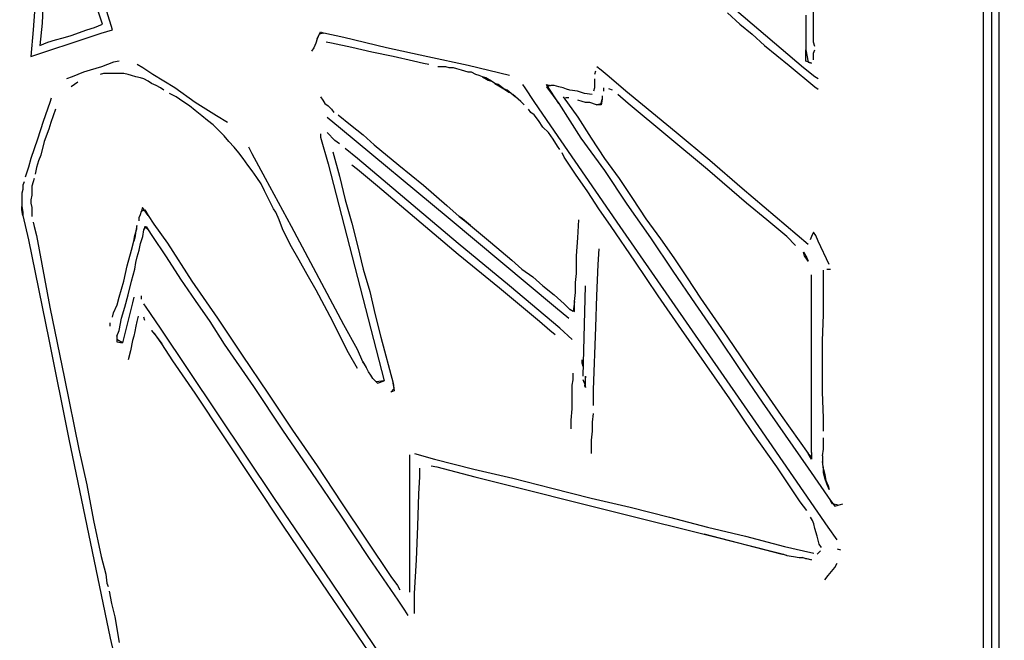
# Model space of a CAD drawing. Extents: x -41 to 268, y -43 to 179.
# Drawn here: x 222 to 234, y 83 to 90 of the extents above; entities that cross this region are included whole.
import ezdxf

# ---------------------------------------------------------------- set-up
doc = ezdxf.new("R2010")
doc.units = 0
doc.layers.get('Defpoints').update_dxf_attribs({"linetype": 'CONTINUOUS'})
doc.layers.add('35X35', color=4, linetype='CONTINUOUS')
doc.dimstyles.new('ISO-25', dxfattribs={"dimtxt": 2.5, "dimasz": 2.5, "dimexe": 1.25, "dimexo": 0.625, "dimtad": 1, "dimtxsty": 'Standard', "dimcen": 2.5, "dimadec": 0, "dimazin": 0, "dimtfac": 1, "dimtmove": 0, "dimatfit": 3, "dimfxl": 1, "dimarcsym": 0})

# ---------------------------------------------------------------- blocks, each defined once
blk = doc.blocks.new('*D6')
at = {"layer": '35X35', "color": 0, "linetype": 'Continuous', "lineweight": -2}
for p, q in [((233.205, 154.525), (184.691, 154.525)), ((184.691, 41.098), (184.691, 152.525)), ((202.434, 39.098), (184.691, 39.098))]:
    blk.add_line(p, q, dxfattribs=at)
at = {"layer": '35X35', "color": 0}
for points in [[(185.024, 152.525), (184.357, 152.525), (184.691, 154.525)], [(184.357, 41.098), (185.024, 41.098), (184.691, 39.098)]]:
    blk.add_solid(points, dxfattribs=at)
at = {"layer": 'Defpoints', "color": 0}
for p in [(184.691, 154.525), (234.205, 154.525), (203.434, 39.098)]:
    blk.add_point(p, dxfattribs=at)
at = {"layer": '35X35', "color": 0, "linetype": 'Continuous', "insert": (172.691, 96.811), "char_height": 3.175, "attachment_point": 5}
blk.add_mtext('\\A1;\\A1;104', dxfattribs=at)

msp = doc.modelspace()

# ---------------------------------------------------------------- linework, layer by layer
at = {"layer": '35X35', "linetype": 'Continuous'}
for p, q in [((233.55654, 82.48973), (233.55654, 96.51308)), ((233.37489, 69.53084), (233.37489, 93.89372)), ((233.465, 91.59657), (233.465, 77.67696)), ((223.2697, 89.76747), (223.10086, 90.31262)), ((222.37468, 90.0787), (222.34823, 89.76747)), ((222.4654, 90.10494), (222.45319, 89.84457)), ((223.15294, 89.83236), (223.07564, 90.06629)), ((230.40342, 89.96255), (230.54785, 89.83236)), ((230.76753, 89.76727), (230.50716, 89.98899)), ((231.31268, 89.9361), (231.31268, 89.80592)), ((231.40218, 89.62488), (231.40218, 89.97475)), ((222.45319, 89.84457), (222.42675, 89.58623)), ((222.9719, 89.76727), (223.0614, 89.79371)), ((223.0614, 89.79371), (223.15294, 89.83236)), ((230.54785, 89.83236), (230.69024, 89.71642)), ((231.31268, 89.80592), (231.31268, 89.53334)), ((222.34823, 89.76747), (222.32179, 89.45625)), ((222.60779, 89.65132), (222.69933, 89.67573)), ((222.69933, 89.67573), (222.78883, 89.70218)), ((222.78883, 89.70218), (222.9719, 89.76727)), ((222.78964, 89.61084), (223.02357, 89.69017)), ((223.02357, 89.69017), (223.13951, 89.72882)), ((223.13951, 89.72882), (223.2697, 89.76747)), ((225.64272, 89.66292), (225.63052, 89.61206)), ((225.64272, 89.66292), (225.68341, 89.74225)), ((225.66917, 89.71581), (225.64272, 89.66292)), ((225.72206, 89.72801), (225.66917, 89.71581)), ((225.68341, 89.74225), (225.72206, 89.72801)), ((225.95395, 89.67716), (225.72206, 89.72801)), ((226.44824, 89.55918), (225.95395, 89.67716)), ((230.69024, 89.71642), (230.83263, 89.58623)), ((231.0279, 89.54758), (230.76753, 89.76727)), ((222.42675, 89.58623), (222.51829, 89.62488)), ((222.51829, 89.62488), (222.60779, 89.65132)), ((222.55572, 89.53355), (222.78964, 89.61084)), ((225.60408, 89.55918), (225.57967, 89.52053)), ((225.63052, 89.61206), (225.60408, 89.55918)), ((225.81217, 89.61186), (225.74708, 89.62407)), ((226.04609, 89.56101), (225.81217, 89.61186)), ((226.28002, 89.50812), (226.04609, 89.56101)), ((226.9283, 89.45544), (226.44824, 89.55918)), ((230.83263, 89.58623), (231.11741, 89.3523)), ((231.28624, 89.32586), (231.0279, 89.54758)), ((231.41642, 89.57199), (231.40218, 89.62488)), ((222.32179, 89.45625), (222.43977, 89.4949)), ((222.43977, 89.4949), (222.55572, 89.53355)), ((226.52615, 89.45727), (226.28002, 89.50812)), ((226.76008, 89.40438), (226.52615, 89.45727)), ((227.39412, 89.35169), (226.9283, 89.45544)), ((231.31268, 89.53334), (231.33913, 89.39095)), ((231.31268, 89.40519), (231.31268, 89.53334)), ((231.40218, 89.49469), (231.41642, 89.53334)), ((231.40218, 89.4174), (231.40218, 89.49469)), ((223.14073, 89.33949), (223.01055, 89.30084)), ((223.28312, 89.39238), (223.14073, 89.33949)), ((223.34822, 89.40458), (223.28312, 89.39238)), ((223.62079, 89.32728), (223.5557, 89.36593)), ((223.73674, 89.24795), (223.62079, 89.32728)), ((226.87602, 89.37793), (226.76008, 89.40438)), ((226.94111, 89.36573), (226.87602, 89.37793)), ((227.0835, 89.33929), (227.04486, 89.33929)), ((227.13639, 89.33929), (227.0835, 89.33929)), ((227.17504, 89.32708), (227.13639, 89.33929)), ((227.22589, 89.32708), (227.17504, 89.32708)), ((227.26454, 89.31284), (227.22589, 89.32708)), ((227.87417, 89.23575), (227.39412, 89.35169)), ((228.93803, 89.30084), (228.88718, 89.33949)), ((231.11741, 89.3523), (231.41642, 89.10617)), ((231.41642, 89.22212), (231.28624, 89.32586)), ((231.37777, 89.37875), (231.31268, 89.40519)), ((231.33913, 89.39095), (231.37777, 89.37875)), ((222.80307, 89.22354), (222.73797, 89.1971)), ((222.86816, 89.24795), (222.80307, 89.22354)), ((222.93325, 89.2744), (222.86816, 89.24795)), ((223.01055, 89.30084), (222.93325, 89.2744)), ((223.16575, 89.26199), (223.1271, 89.24775)), ((223.21864, 89.26199), (223.16575, 89.26199)), ((223.26949, 89.26199), (223.21864, 89.26199)), ((223.30814, 89.26199), (223.26949, 89.26199)), ((223.36103, 89.26199), (223.30814, 89.26199)), ((223.39968, 89.26199), (223.36103, 89.26199)), ((223.45053, 89.24775), (223.39968, 89.26199)), ((223.49122, 89.23554), (223.45053, 89.24775)), ((223.54207, 89.22334), (223.49122, 89.23554)), ((223.59496, 89.2091), (223.54207, 89.22334)), ((223.63361, 89.1969), (223.59496, 89.2091)), ((223.99507, 89.09336), (223.73674, 89.24795)), ((227.31743, 89.30064), (227.26454, 89.31284)), ((227.35608, 89.28843), (227.31743, 89.30064)), ((227.39473, 89.27419), (227.35608, 89.28843)), ((227.43338, 89.27419), (227.39473, 89.27419)), ((227.48626, 89.24775), (227.43338, 89.27419)), ((227.52491, 89.23554), (227.48626, 89.24775)), ((227.56356, 89.22334), (227.52491, 89.23554)), ((227.60221, 89.2091), (227.56356, 89.22334)), ((227.56356, 89.22334), (227.62865, 89.18469)), ((227.6673, 89.17045), (227.60221, 89.2091)), ((228.87294, 89.2866), (228.86073, 89.24795)), ((229.02957, 89.22354), (228.93803, 89.30084)), ((229.22484, 89.05471), (229.02957, 89.22354)), ((231.45507, 89.19771), (231.41642, 89.22212)), ((222.82809, 89.1318), (222.78944, 89.10536)), ((222.86673, 89.15825), (222.82809, 89.1318)), ((223.68446, 89.17045), (223.63361, 89.1969)), ((223.72311, 89.14401), (223.68446, 89.17045)), ((223.77599, 89.1196), (223.72311, 89.14401)), ((223.82685, 89.09316), (223.77599, 89.1196)), ((223.8655, 89.06671), (223.82685, 89.09316)), ((224.229, 88.92453), (223.99507, 89.09336)), ((227.62865, 89.18469), (227.6673, 89.17045)), ((227.70595, 89.14401), (227.6673, 89.17045)), ((227.7446, 89.1318), (227.70595, 89.14401)), ((227.70595, 89.14401), (227.77104, 89.10536)), ((227.80969, 89.08095), (227.7446, 89.1318)), ((227.77104, 89.10536), (227.80969, 89.08095)), ((228.05725, 89.09336), (228.0308, 89.13201)), ((228.16099, 88.93673), (228.05725, 89.09336)), ((228.44577, 88.91232), (228.30338, 89.13201)), ((228.30338, 89.13201), (228.35423, 89.1198)), ((228.35423, 89.1198), (228.30338, 89.10556)), ((228.30338, 89.10556), (228.44577, 88.91232)), ((228.39288, 89.1198), (228.35423, 89.1198)), ((228.44577, 89.10556), (228.39288, 89.1198)), ((228.49662, 89.09336), (228.44577, 89.10556)), ((228.53527, 89.07912), (228.49662, 89.09336)), ((228.86073, 89.09336), (228.84853, 89.05471)), ((228.86073, 89.1971), (228.86073, 89.14421)), ((228.86073, 89.14421), (228.86073, 89.09336)), ((228.96529, 89.09295), (228.96529, 89.0543)), ((231.41642, 89.10617), (231.45507, 89.07973)), ((222.55694, 88.97538), (222.5427, 88.92453)), ((224.00992, 88.98941), (223.93059, 89.02806)), ((224.08722, 88.93653), (224.00992, 88.98941)), ((225.68198, 88.98941), (225.70843, 88.95077)), ((227.84834, 89.06671), (227.80969, 89.08095)), ((227.80969, 89.08095), (227.87478, 89.04027)), ((227.93988, 88.98941), (227.84834, 89.06671)), ((228.00497, 88.93653), (227.91343, 89.01586)), ((228.49743, 88.98921), (228.66627, 88.75528)), ((228.56253, 88.97701), (228.52388, 88.97701)), ((228.57595, 89.06691), (228.53527, 89.07912)), ((228.66545, 89.05471), (228.57595, 89.06691)), ((228.74479, 89.02827), (228.66545, 89.05471)), ((228.83429, 89.01606), (228.74479, 89.02827)), ((228.95105, 89.00142), (228.95105, 88.96277)), ((229.06903, 89.06651), (229.02834, 89.08075)), ((229.25007, 88.91191), (229.13209, 89.01565)), ((229.41809, 88.89808), (229.22484, 89.05471)), ((222.5427, 88.92453), (222.4654, 88.70484)), ((224.16452, 88.88567), (224.08722, 88.93653)), ((224.22961, 88.83279), (224.16452, 88.88567)), ((224.47513, 88.7679), (224.229, 88.92453)), ((225.70843, 88.95077), (225.73487, 88.91212)), ((225.73487, 88.91212), (225.77352, 88.88567)), ((225.77352, 88.88567), (225.81217, 88.84702)), ((228.04362, 88.89788), (227.97853, 88.96297)), ((228.35423, 88.65195), (228.16099, 88.93673)), ((228.44577, 88.91232), (228.7041, 88.50956)), ((228.71712, 88.93632), (228.66627, 88.95056)), ((228.7578, 88.92412), (228.71712, 88.93632)), ((228.80866, 88.92412), (228.7578, 88.92412)), ((228.88595, 88.89767), (228.80866, 88.92412)), ((228.88595, 88.89767), (228.93884, 88.91191)), ((228.93884, 88.89767), (228.88595, 88.89767)), ((228.95105, 88.96277), (228.93884, 88.89767)), ((228.93884, 88.91191), (228.95105, 88.96277)), ((230.17153, 88.14708), (229.25007, 88.91191)), ((229.80661, 88.57465), (229.41809, 88.89808)), ((222.58196, 88.76973), (222.55551, 88.6904)), ((222.6084, 88.84702), (222.58196, 88.76973)), ((224.30691, 88.76973), (224.22961, 88.83279)), ((224.372, 88.71684), (224.30691, 88.76973)), ((224.60531, 88.6906), (224.47513, 88.7679)), ((225.7607, 88.75569), (225.9153, 88.62551)), ((225.81217, 88.84702), (225.83861, 88.80838)), ((225.88947, 88.78193), (226.03185, 88.66599)), ((228.12092, 88.80838), (228.09447, 88.84702)), ((228.15956, 88.78193), (228.12092, 88.80838)), ((228.21245, 88.71684), (228.15956, 88.78193)), ((228.66627, 88.75528), (228.82086, 88.50915)), ((222.4654, 88.70484), (222.40031, 88.49736)), ((222.55551, 88.6904), (222.5311, 88.6131)), ((224.43709, 88.66599), (224.372, 88.71684)), ((224.50218, 88.60089), (224.43709, 88.66599)), ((226.03185, 88.66599), (226.17628, 88.54801)), ((228.2633, 88.63954), (228.21245, 88.71684)), ((228.3284, 88.57445), (228.2633, 88.63954)), ((229.15975, 87.48435), (228.35423, 88.65195)), ((222.5311, 88.6131), (222.47821, 88.47071)), ((224.56727, 88.5358), (224.50218, 88.60089)), ((224.61813, 88.47071), (224.56727, 88.5358)), ((225.68341, 88.56041), (225.68341, 88.52177)), ((225.68341, 88.52177), (225.77291, 88.21054)), ((225.85021, 88.48312), (225.7607, 88.57465)), ((225.9153, 88.62551), (227.16223, 87.5881)), ((226.17628, 88.54801), (226.30443, 88.43206)), ((228.38129, 88.49715), (228.3284, 88.57445)), ((230.19716, 88.24919), (229.80661, 88.57465)), ((222.40031, 88.49736), (222.32301, 88.27563)), ((222.47821, 88.47071), (222.43957, 88.31408)), ((224.68322, 88.40562), (224.61813, 88.47071)), ((224.73611, 88.34052), (224.68322, 88.40562)), ((224.89009, 88.32852), (224.85144, 88.40582)), ((225.90309, 88.44447), (225.85021, 88.48312)), ((226.30443, 88.43206), (226.59124, 88.19813)), ((228.43214, 88.41782), (228.38129, 88.49715)), ((228.45858, 88.37917), (228.43214, 88.41782)), ((228.7041, 88.50956), (228.97668, 88.13325)), ((228.82086, 88.50915), (228.97749, 88.27523)), ((222.43957, 88.31408), (222.41312, 88.24899)), ((224.78696, 88.27543), (224.73611, 88.34052)), ((225.04672, 88.04171), (224.89009, 88.32852)), ((225.82437, 88.35273), (225.9037, 88.06795)), ((226.11058, 88.27563), (225.96819, 88.39158)), ((228.50944, 88.28967), (228.48503, 88.34052)), ((228.63962, 88.09439), (228.50944, 88.28967)), ((222.32301, 88.27563), (222.29657, 88.17189)), ((222.41312, 88.24899), (222.38668, 88.17169)), ((224.83985, 88.19813), (224.78696, 88.27543)), ((224.8907, 88.13304), (224.83985, 88.19813)), ((225.77291, 88.21054), (226.4218, 85.69431)), ((226.11119, 88.14525), (226.04609, 88.19813)), ((227.27817, 87.28908), (226.11058, 88.27563)), ((226.59124, 88.19813), (226.87602, 87.96421)), ((228.97749, 88.27523), (229.14632, 88.0413)), ((230.57348, 87.92576), (230.19716, 88.24919)), ((222.29657, 88.17189), (222.25792, 88.05595)), ((222.38668, 88.17169), (222.37447, 88.09439)), ((224.94359, 88.05574), (224.8907, 88.13304)), ((225.9037, 88.06795), (225.9688, 87.79537)), ((226.34308, 87.952), (226.11119, 88.14525)), ((228.78201, 87.88691), (228.63962, 88.09439)), ((228.97668, 88.13325), (229.23705, 87.74472)), ((230.62514, 87.75652), (230.17153, 88.14708)), ((222.24571, 88.00306), (222.23147, 87.96441)), ((222.23147, 87.96441), (222.23147, 87.91356)), ((222.34803, 88.00286), (222.33582, 87.952)), ((222.33582, 87.952), (222.33582, 87.89912)), ((222.36227, 88.04151), (222.34803, 88.00286)), ((224.99444, 87.97845), (224.94359, 88.05574)), ((225.03309, 87.89912), (224.99444, 87.97845)), ((225.34574, 87.48435), (225.04672, 88.04171)), ((227.27878, 87.16072), (226.34308, 87.952)), ((226.87602, 87.96421), (227.1486, 87.73028)), ((229.14632, 88.0413), (229.30092, 87.80941)), ((222.23147, 87.91356), (222.21927, 87.87288)), ((222.21927, 87.87288), (222.21927, 87.83423)), ((222.21927, 87.83423), (222.21927, 87.79558)), ((222.33582, 87.84826), (222.32362, 87.79537)), ((222.33582, 87.89912), (222.33582, 87.84826)), ((225.07378, 87.82182), (225.03309, 87.89912)), ((228.9122, 87.69163), (228.78201, 87.88691)), ((231.33831, 87.27687), (230.57348, 87.92576)), ((222.21927, 87.79558), (222.21927, 87.75693)), ((222.21927, 87.75693), (222.21927, 87.71828)), ((222.21927, 87.71828), (222.23147, 87.65319)), ((222.21927, 87.67963), (222.21927, 87.71828)), ((222.32362, 87.79537), (222.32362, 87.75673)), ((222.32362, 87.75673), (222.33582, 87.70587)), ((225.11242, 87.74452), (225.07378, 87.82182)), ((225.13683, 87.69163), (225.11242, 87.74452)), ((225.9688, 87.79537), (226.04609, 87.5228)), ((227.1486, 87.73028), (227.29099, 87.60213)), ((229.23705, 87.74472), (229.50962, 87.35417)), ((229.30092, 87.80941), (229.45755, 87.57548)), ((230.85907, 87.56328), (230.62514, 87.75652)), ((222.23147, 87.61454), (222.21927, 87.67963)), ((222.23147, 87.65319), (222.23147, 87.61454)), ((222.23147, 87.61454), (222.29657, 87.32976)), ((222.33582, 87.70587), (222.33582, 87.65298)), ((222.33582, 87.65298), (222.33582, 87.60213)), ((223.58072, 87.58789), (223.59496, 87.62654)), ((223.59496, 87.62654), (223.60716, 87.66519)), ((223.61937, 87.70587), (223.60716, 87.66519)), ((223.60716, 87.66519), (223.64581, 87.67943)), ((223.68446, 87.61434), (223.61937, 87.70587)), ((223.64581, 87.67943), (223.68446, 87.61434)), ((223.68446, 87.61434), (223.74955, 87.5106)), ((225.16328, 87.65298), (225.13683, 87.69163)), ((225.20193, 87.56145), (225.16328, 87.65298)), ((227.29099, 87.60213), (227.35608, 87.54924)), ((227.32964, 87.57569), (227.29099, 87.60213)), ((229.05458, 87.48415), (228.9122, 87.69163)), ((222.34803, 87.53704), (222.36227, 87.48415)), ((223.55427, 87.49839), (223.54207, 87.4333)), ((223.55427, 87.45771), (223.55427, 87.49839)), ((223.58072, 87.54924), (223.58072, 87.58789)), ((223.74955, 87.5106), (223.90618, 87.29091)), ((225.24057, 87.45771), (225.20193, 87.56145)), ((226.04609, 87.5228), (226.11119, 87.26446)), ((227.16223, 87.5881), (228.40712, 86.55069)), ((227.42117, 87.49839), (227.32964, 87.57569)), ((227.35608, 87.54924), (227.42117, 87.49839)), ((227.42117, 87.49839), (227.6551, 87.30311)), ((228.66606, 87.35397), (228.67827, 87.56145)), ((229.45755, 87.57548), (229.62638, 87.34156)), ((231.09096, 87.368), (230.85907, 87.56328)), ((222.36227, 87.48415), (222.38668, 87.38041)), ((222.38668, 87.38041), (222.54331, 86.55048)), ((223.51563, 87.31532), (223.52986, 87.38041)), ((223.52986, 87.38041), (223.55427, 87.45771)), ((223.54207, 87.4333), (223.52986, 87.35397)), ((223.62079, 87.36841), (223.63299, 87.44571)), ((223.63299, 87.44571), (223.65944, 87.48435)), ((223.6452, 87.48435), (223.63299, 87.44571)), ((223.68385, 87.44571), (223.6452, 87.48435)), ((223.65944, 87.48435), (223.68385, 87.44571)), ((223.68385, 87.44571), (223.72453, 87.38061)), ((223.72453, 87.38061), (223.89133, 87.13448)), ((225.33211, 87.27667), (225.24057, 87.45771)), ((225.95395, 86.3432), (225.34574, 87.48435)), ((229.32716, 87.08139), (229.05458, 87.48415)), ((230.76672, 85.1634), (229.15975, 87.48435)), ((231.4034, 87.41926), (231.37696, 87.36841)), ((231.42985, 87.38061), (231.4034, 87.41926)), ((231.45426, 87.31552), (231.42985, 87.38061)), ((222.29657, 87.32976), (222.53049, 86.17437)), ((223.49122, 87.21158), (223.51563, 87.31532)), ((223.52986, 87.35397), (223.51563, 87.31532)), ((223.58011, 87.21178), (223.59435, 87.28908)), ((223.59435, 87.28908), (223.62079, 87.36841)), ((223.90618, 87.29091), (224.19096, 86.8495)), ((225.43585, 87.09563), (225.33211, 87.27667)), ((226.11119, 87.26446), (226.17628, 86.99189)), ((227.87417, 86.79682), (227.27817, 87.28908)), ((227.6551, 87.30311), (227.90123, 87.09563)), ((228.65386, 87.14648), (228.66606, 87.35397)), ((229.50962, 87.35417), (229.76796, 86.96565)), ((229.62638, 87.34156), (229.78098, 87.12187)), ((231.1947, 87.26426), (231.09096, 87.368)), ((231.37696, 87.36841), (231.36476, 87.32976)), ((231.58444, 87.04295), (231.45426, 87.31552)), ((223.43833, 87.03054), (223.49122, 87.21158)), ((223.5557, 87.13448), (223.58011, 87.21178)), ((227.75884, 86.77017), (227.27878, 87.16072)), ((228.65386, 86.939), (228.65386, 87.14648)), ((228.9122, 87.22582), (228.89999, 87.04274)), ((231.29844, 87.14628), (231.28624, 87.18696)), ((231.28624, 87.18696), (231.32489, 87.12187)), ((231.33913, 87.08322), (231.29844, 87.14628)), ((223.52925, 86.99209), (223.54146, 87.06939)), ((223.54146, 87.06939), (223.5557, 87.13448)), ((223.89133, 87.13448), (224.06016, 86.87411)), ((225.52739, 86.9268), (225.43585, 87.09563)), ((227.90123, 87.09563), (228.01717, 86.99189)), ((228.89999, 87.04274), (228.88575, 86.68067)), ((229.59973, 86.68067), (229.32716, 87.08139)), ((229.78098, 87.12187), (229.9376, 86.88795)), ((231.32489, 87.12187), (231.33913, 87.08322)), ((223.39968, 86.8495), (223.43833, 87.03054)), ((223.49061, 86.8497), (223.52925, 86.99209)), ((225.63113, 86.74576), (225.52739, 86.9268)), ((226.17628, 86.99189), (226.25358, 86.73152)), ((228.01717, 86.99189), (228.14736, 86.90035)), ((228.63962, 86.83526), (228.65386, 86.939)), ((229.76796, 86.96565), (230.02833, 86.58933)), ((231.37777, 86.87574), (231.37777, 86.92659)), ((231.51935, 86.90056), (231.51935, 86.97785)), ((231.558, 86.99209), (231.59868, 86.99209)), ((223.37324, 86.75796), (223.39968, 86.8495)), ((223.45196, 86.69307), (223.49061, 86.8497)), ((224.06016, 86.87411), (224.229, 86.62798)), ((224.19096, 86.8495), (224.48998, 86.4203)), ((228.14736, 86.90035), (228.2633, 86.79661)), ((228.63962, 86.71932), (228.63962, 86.83526)), ((229.9376, 86.88795), (230.0922, 86.65402)), ((231.37777, 86.62758), (231.37777, 86.87574)), ((231.51935, 86.75817), (231.51935, 86.90056)), ((223.34679, 86.66643), (223.37324, 86.75796)), ((223.41331, 86.55069), (223.45196, 86.69307)), ((225.82437, 86.38165), (225.63113, 86.74576)), ((226.25358, 86.73152), (226.31867, 86.45895)), ((228.22466, 86.38165), (227.75884, 86.77017)), ((228.45797, 86.30455), (227.87417, 86.79682)), ((228.2633, 86.79661), (228.39349, 86.69287)), ((228.39349, 86.69287), (228.50944, 86.58913)), ((228.62742, 86.61557), (228.63962, 86.71932)), ((228.73055, 85.7472), (228.75699, 86.79682)), ((231.51935, 86.45915), (231.51935, 86.75817)), ((223.2817, 86.48539), (223.32238, 86.57693)), ((223.32238, 86.57693), (223.34679, 86.66643)), ((223.50281, 86.60154), (223.38686, 86.13572)), ((223.51705, 86.66663), (223.50281, 86.60154)), ((223.60655, 86.64222), (223.60655, 86.68087)), ((223.65944, 86.55069), (223.63299, 86.58933)), ((224.229, 86.62798), (224.39783, 86.38185)), ((228.50944, 86.58913), (228.57453, 86.52404)), ((228.62742, 86.61557), (228.61521, 86.49963)), ((228.62742, 86.49963), (228.62742, 86.61557)), ((228.88575, 86.68067), (228.87355, 86.31656)), ((229.87231, 86.29215), (229.59973, 86.68067)), ((230.02833, 86.58933), (230.28666, 86.21302)), ((230.0922, 86.65402), (230.40342, 86.20041)), ((231.37777, 86.39568), (231.37777, 86.62758)), ((222.54331, 86.55048), (222.71214, 85.72055)), ((223.26949, 86.43454), (223.2817, 86.48539)), ((223.37263, 86.4205), (223.41331, 86.55069)), ((223.82827, 86.30455), (223.65944, 86.55069)), ((228.40712, 86.55069), (228.56171, 86.4205)), ((228.57453, 86.52404), (228.62742, 86.49963)), ((228.61521, 86.49963), (228.57453, 86.52404)), ((223.24305, 86.33079), (223.24305, 86.36944)), ((223.34822, 86.27811), (223.37263, 86.4205)), ((223.55427, 86.38165), (223.54207, 86.33079)), ((223.56851, 86.44674), (223.55427, 86.38165)), ((223.64581, 86.39385), (223.63361, 86.43454)), ((224.39783, 86.38185), (224.56666, 86.12148)), ((224.48998, 86.4203), (224.77476, 85.99313)), ((225.91591, 86.20061), (225.82437, 86.38165)), ((226.31867, 86.45895), (226.38376, 86.20061)), ((228.34264, 86.27791), (228.22466, 86.38165)), ((231.37777, 85.92783), (231.37777, 86.39568)), ((231.50715, 86.16216), (231.51935, 86.45915)), ((223.32177, 86.21302), (223.34822, 86.27811)), ((223.52986, 86.2657), (223.51563, 86.21281)), ((223.54207, 86.33079), (223.52986, 86.2657)), ((223.76176, 86.23926), (223.72311, 86.27791)), ((223.72311, 86.27791), (223.77599, 86.21281)), ((223.84109, 86.12331), (223.76176, 86.23926)), ((225.15046, 84.33144), (223.82827, 86.30455)), ((226.11058, 86.05842), (225.95395, 86.3432)), ((228.40569, 86.22705), (228.34264, 86.27791)), ((228.60036, 86.17437), (228.45797, 86.30455)), ((228.87355, 86.31656), (228.8471, 85.59037)), ((230.42966, 85.48663), (229.87231, 86.29215)), ((222.53049, 86.17437), (222.76442, 85.01898)), ((223.32177, 86.21302), (223.32177, 86.14793)), ((223.38686, 86.13572), (223.32177, 86.17437)), ((223.32177, 86.14793), (223.38686, 86.13572)), ((223.50342, 86.16196), (223.47698, 86.04398)), ((223.51563, 86.21281), (223.50342, 86.16196)), ((223.77599, 86.21281), (223.84109, 86.12331)), ((223.96924, 85.92804), (223.84109, 86.12331)), ((224.56666, 86.12148), (224.90433, 85.62922)), ((226.00745, 86.01957), (225.91591, 86.20061)), ((226.38376, 86.20061), (226.52615, 85.66767)), ((230.28666, 86.21302), (230.54703, 85.8245)), ((230.40342, 86.20041), (230.71465, 85.74679)), ((231.50715, 85.86315), (231.50715, 86.16216)), ((223.47698, 86.04398), (223.45053, 85.94024)), ((226.11119, 85.8365), (226.00745, 86.01957)), ((226.17567, 85.914), (226.11058, 86.05842)), ((224.22961, 85.55172), (223.96924, 85.92804)), ((224.77476, 85.99313), (225.07378, 85.55172)), ((226.20211, 85.87535), (226.17567, 85.914)), ((226.17567, 85.914), (226.21432, 85.85094)), ((228.71834, 85.90179), (228.71834, 85.94044)), ((228.73055, 85.86315), (228.71834, 85.90179)), ((231.37777, 85.45998), (231.37777, 85.92783)), ((226.24076, 85.79805), (226.20211, 85.87535)), ((226.26517, 85.75941), (226.24076, 85.79805)), ((228.61521, 85.70835), (228.61521, 85.78565)), ((230.54703, 85.8245), (230.8074, 85.44818)), ((231.50715, 85.56413), (231.50715, 85.86315)), ((222.71214, 85.72055), (222.88097, 84.90283)), ((226.29161, 85.72076), (226.26517, 85.75941)), ((226.29161, 85.72076), (226.3445, 85.66787)), ((226.4218, 85.69431), (226.33026, 85.68211)), ((226.3445, 85.66787), (226.4218, 85.69431)), ((226.52615, 85.66767), (226.53836, 85.57816)), ((226.53836, 85.60461), (226.52615, 85.66767)), ((228.60097, 85.64326), (228.61521, 85.70835)), ((228.74479, 85.66787), (228.73055, 85.70652)), ((228.75699, 85.7472), (228.74479, 85.62922)), ((228.74479, 85.66787), (228.75699, 85.61702)), ((228.75699, 85.61702), (228.75699, 85.7472)), ((230.71465, 85.74679), (231.0279, 85.29115)), ((225.25481, 84.00781), (224.22961, 85.55172)), ((224.90433, 85.62922), (225.242, 85.12272)), ((225.07378, 85.55172), (225.35855, 85.12455)), ((226.49971, 85.56392), (226.53836, 85.60461)), ((226.53836, 85.57816), (226.49971, 85.56392)), ((228.60097, 85.51307), (228.60097, 85.64326)), ((228.8471, 85.59037), (228.8471, 85.40933)), ((231.51935, 85.26714), (231.50715, 85.56413)), ((228.60097, 85.37068), (228.60097, 85.51307)), ((230.70224, 85.08387), (230.42966, 85.48663)), ((230.8074, 85.44818), (231.33831, 84.68335)), ((231.37777, 84.97992), (231.37777, 85.45998)), ((228.58877, 85.2405), (228.60097, 85.37068)), ((228.8471, 85.31779), (228.8349, 85.21405)), ((228.58877, 85.1754), (228.58877, 85.2405)), ((228.8349, 85.21405), (228.8349, 85.11031)), ((231.0279, 85.29115), (231.33913, 84.85177)), ((231.51935, 85.11051), (231.51935, 85.26714)), ((225.242, 85.12272), (225.57967, 84.63046)), ((225.35855, 85.12455), (225.64333, 84.70959)), ((228.58877, 85.13676), (228.58877, 85.1754)), ((228.8349, 85.11031), (228.82269, 85.00657)), ((231.57224, 83.99581), (230.76672, 85.1634)), ((222.76442, 85.01898), (223.24447, 82.71023)), ((228.82269, 85.00657), (228.82269, 84.90283)), ((230.97481, 84.69535), (230.70224, 85.08387)), ((231.37777, 84.86398), (231.37777, 84.97992)), ((231.51935, 84.96813), (231.51935, 85.03322)), ((222.88097, 84.90283), (222.97048, 84.48786)), ((228.82269, 84.90283), (228.82269, 84.85198)), ((231.37777, 84.86398), (231.37777, 84.78668)), ((231.50715, 84.82574), (231.51935, 84.90303)), ((231.51935, 84.90303), (231.51935, 84.96813)), ((226.71939, 84.79909), (226.71939, 84.83774)), ((226.71939, 84.64449), (226.71939, 84.79909)), ((226.77228, 84.85198), (227.00621, 84.78688)), ((227.00621, 84.78688), (227.45982, 84.6689)), ((231.33913, 84.85177), (231.37777, 84.81312)), ((231.37777, 84.78668), (231.33913, 84.85177)), ((231.50715, 84.82574), (231.50715, 84.7342)), ((231.51935, 84.66911), (231.50715, 84.76064)), ((225.64333, 84.70959), (225.92811, 84.28038)), ((226.71939, 84.33327), (226.71939, 84.64449)), ((226.83676, 84.5796), (226.83676, 84.68335)), ((226.96695, 84.70776), (227.03204, 84.69555)), ((227.03204, 84.69555), (227.47345, 84.5796)), ((227.45982, 84.6689), (227.91343, 84.56516)), ((231.24739, 84.29259), (230.97481, 84.69535)), ((231.33831, 84.68335), (231.59868, 84.30703)), ((231.51935, 84.63046), (231.51935, 84.69555)), ((231.51935, 84.66911), (231.53359, 84.60401)), ((225.57967, 84.63046), (225.9153, 84.1382)), ((226.82456, 84.38433), (226.83676, 84.5796)), ((227.47345, 84.5796), (229.24925, 84.1382)), ((227.91343, 84.56516), (228.36705, 84.44922)), ((231.53359, 84.56537), (231.51935, 84.63046)), ((231.53359, 84.60401), (231.54579, 84.53892)), ((231.558, 84.50027), (231.53359, 84.56537)), ((231.54579, 84.53892), (231.57224, 84.47586)), ((222.97048, 84.48786), (223.04981, 84.0729)), ((228.36705, 84.44922), (228.82269, 84.33327)), ((231.58444, 84.43518), (231.558, 84.50027)), ((231.57224, 84.47586), (231.58444, 84.43518)), ((225.81156, 83.35912), (225.15046, 84.33144)), ((226.71939, 84.02001), (226.71939, 84.33327)), ((226.81032, 84.00801), (226.82456, 84.38433)), ((228.82269, 84.33327), (229.27631, 84.22953)), ((231.32468, 84.18885), (231.24739, 84.29259)), ((231.59868, 84.30703), (231.64954, 84.24194)), ((231.62309, 84.26838), (231.59868, 84.30703)), ((225.92811, 84.28038), (226.49971, 83.42401)), ((229.27631, 84.22953), (229.72992, 84.11155)), ((231.68818, 84.25414), (231.62309, 84.26838)), ((231.64954, 84.24194), (231.68818, 84.25414)), ((231.68818, 84.25414), (231.74107, 84.26838)), ((223.04981, 84.0729), (223.13931, 83.65794)), ((225.9153, 84.1382), (226.24076, 83.6439)), ((229.24925, 84.1382), (230.13207, 83.91648)), ((229.72992, 84.11155), (230.17133, 83.9956)), ((231.38978, 84.0729), (231.36537, 84.11155)), ((231.40402, 84.03425), (231.38978, 84.0729)), ((225.77352, 83.24297), (225.25481, 84.00781)), ((226.71939, 83.70879), (226.71939, 84.02001)), ((226.79811, 83.61949), (226.81032, 84.00801)), ((230.17133, 83.9956), (230.61274, 83.89186)), ((231.41622, 83.98136), (231.40402, 84.03425)), ((231.44266, 83.89186), (231.41622, 83.98136)), ((231.67598, 83.85138), (231.57224, 83.99581)), ((230.13207, 83.91648), (231.05353, 83.68458)), ((231.02709, 83.68458), (230.13207, 83.91648)), ((230.61274, 83.89186), (231.06635, 83.77388)), ((231.46707, 83.80033), (231.44266, 83.89186)), ((231.06635, 83.77388), (231.28604, 83.72303)), ((231.28604, 83.72303), (231.40402, 83.69659)), ((231.44266, 83.68438), (231.48131, 83.72303)), ((231.49352, 83.76168), (231.46707, 83.80033)), ((231.67598, 83.74764), (231.71463, 83.73544)), ((223.13931, 83.65794), (223.1922, 83.45045)), ((226.24076, 83.6439), (226.57843, 83.15164)), ((226.71939, 83.39757), (226.71939, 83.70879)), ((226.77167, 83.22894), (226.79811, 83.61949)), ((231.09218, 83.67034), (231.02709, 83.68458)), ((231.05353, 83.68458), (231.09218, 83.67034)), ((231.09218, 83.67034), (231.16948, 83.65814)), ((231.16948, 83.65814), (231.23457, 83.6439)), ((231.23457, 83.6439), (231.27322, 83.6439)), ((231.27322, 83.6439), (231.33831, 83.6317)), ((231.31187, 83.6317), (231.27322, 83.6439)), ((231.37696, 83.61949), (231.31187, 83.6317)), ((231.33831, 83.6317), (231.37696, 83.61949)), ((231.57224, 83.43642), (231.64954, 83.52795)), ((231.64954, 83.52795), (231.67598, 83.58084)), ((223.1922, 83.45045), (223.2044, 83.34671)), ((226.49971, 83.42401), (226.577, 83.32027)), ((226.71939, 83.24297), (226.71939, 83.39757)), ((231.53359, 83.38557), (231.57224, 83.43642)), ((223.2044, 83.34671), (223.21864, 83.30806)), ((226.47469, 82.37256), (225.81156, 83.35912)), ((226.577, 83.32027), (226.60345, 83.26942)), ((223.23085, 83.25518), (223.25729, 83.11279)), ((226.29222, 82.47814), (225.77352, 83.24297)), ((226.57843, 83.15164), (226.65573, 83.03569)), ((226.77167, 83.0479), (226.77167, 83.22894)), ((223.25729, 83.11279), (223.29594, 82.95819)), ((226.65573, 83.03569), (226.69437, 82.9706)), ((226.77167, 82.99704), (226.77167, 83.0479)), ((223.29594, 82.95819), (223.34679, 82.65917)), ((223.24447, 82.71023), (223.30753, 82.42545))]:
    msp.add_line(p, q, dxfattribs=at)

# ---------------------------------------------------------------- dimensions: what is measured, and where the dimension line sits
dim = msp.add_linear_dim(base=(184.69078, 154.52469), p1=(203.4344, 39.09809), p2=(234.20462, 154.52469), angle=90, text='\\A1;104', dimstyle='ISO-25', override={"dimtxt": 3.175, "dimasz": 2, "dimexe": 0, "dimexo": 1, "dimgap": 2, "dimtad": 0, "dimtih": 1, "dimtoh": 1, "dimdec": 4, "dimzin": 0, "dimdsep": 46, "dimtxsty": 'Standard', "dimcen": 1, "dimtdec": 4, "dimtofl": 0, "dimtmove": 2, "dimtfill": 0, "dimtfillclr": 0, "dimtolj": 1, "dimtzin": 0}, dxfattribs=at)
dim.commit()
dim.dimension.update_dxf_attribs({"geometry": '*D6', "text_midpoint": (172.69078, 96.81139), "dimtype": 160})

doc.saveas('drawing.dxf')
